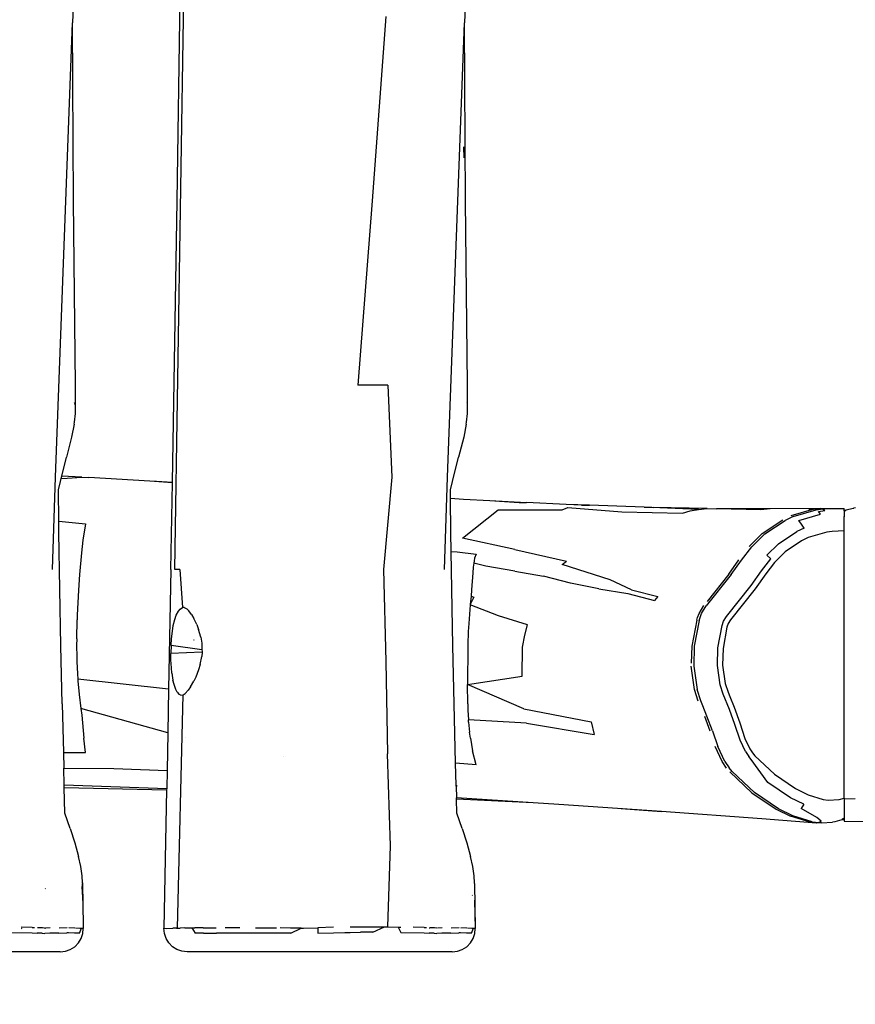
# Model space of a CAD drawing. Units: inches. Extents: x 2718 to 3736, y -2214 to -1587.
# Drawn here: x 3230 to 3266, y -2025 to -1982 of the extents above; entities that cross this region are included whole.
import ezdxf

# ---------------------------------------------------------------- set-up
doc = ezdxf.new("R2010")
doc.units = ezdxf.units.IN
doc.header["$MEASUREMENT"] = 0
doc.layers.add('VP-EQ', color=7, linetype='Continuous', true_color=0x8a3492, plot=False)
doc.styles.get("Standard").update_dxf_attribs({"font": 'arial.ttf'})
doc.dimstyles.get("Standard").update_dxf_attribs({"dimtxt": 14, "dimasz": 20, "dimexe": 20, "dimexo": 50, "dimgap": 20, "dimtad": 0, "dimdec": 0, "dimzin": 0, "dimdsep": 46, "dimtxsty": 'Standard', "dimcen": -0.09, "dimadec": 0, "dimazin": 0, "dimtfac": 1, "dimtdec": 4, "dimtofl": 0, "dimtmove": 0, "dimatfit": 3, "dimfxl": 70, "dimfxlon": 1, "dimtolj": 1, "dimtzin": 0, "dimarcsym": 0})

# ---------------------------------------------------------------- blocks, each defined once
blk = doc.blocks.new('*D2')
at = {"layer": 'Defpoints', "color": 0, "transparency": 16777216}
for p in [(3363.303, -1693.439), (3167.385, -1969.853), (3363.303, -2010.326)]:
    blk.add_point(p, dxfattribs=at)
at = {"layer": 'VP-EQ', "color": 0, "lineweight": -2, "transparency": 16777216}
for p, q in [((3167.385, -1763.439), (3167.385, -1673.439)), ((3363.303, -1763.439), (3363.303, -1673.439)), ((3187.385, -1693.439), (3223.131, -1693.439)), ((3343.303, -1693.439), (3294.365, -1693.439))]:
    blk.add_line(p, q, dxfattribs=at)
at = {"layer": 'VP-EQ', "color": 0, "transparency": 16777216}
for points in [[(3187.385, -1690.106), (3187.385, -1696.772), (3167.385, -1693.439)], [(3343.303, -1696.772), (3343.303, -1690.106), (3363.303, -1693.439)]]:
    blk.add_solid(points, dxfattribs=at)
at = {"layer": 'VP-EQ', "color": 0, "transparency": 16777216, "insert": (3258.748, -1693.439), "char_height": 14, "attachment_point": 5}
blk.add_mtext('\\A1;205', dxfattribs=at)
blk = doc.blocks.new('*D3')
at = {"layer": 'Defpoints', "color": 0, "transparency": 16777216}
for p in [(3243.26, -1957.293), (3304.248, -2023.46), (3631.654, -2023.46)]:
    blk.add_point(p, dxfattribs=at)
at = {"layer": 'VP-EQ', "color": 0, "lineweight": -2, "transparency": 16777216}
for p, q in [((3631.654, -1937.293), (3631.654, -1917.293)), ((3561.654, -1957.293), (3651.654, -1957.293)), ((3561.654, -2023.46), (3651.654, -2023.46)), ((3631.654, -2043.46), (3631.654, -2063.46))]:
    blk.add_line(p, q, dxfattribs=at)
at = {"layer": 'VP-EQ', "color": 0, "transparency": 16777216}
for points in [[(3628.321, -1937.293), (3634.987, -1937.293), (3631.654, -1957.293)], [(3634.987, -2043.46), (3628.321, -2043.46), (3631.654, -2023.46)]]:
    blk.add_solid(points, dxfattribs=at)
at = {"layer": 'VP-EQ', "color": 0, "transparency": 16777216, "insert": (3631.654, -1981.141), "char_height": 14, "attachment_point": 5, "rotation": 90}
blk.add_mtext('\\A1;70', dxfattribs=at)
blk = doc.blocks.new('RB1284')
at = {"layer": 'VP-EQ', "color": 0}
for p, q in [((-27.404, -18.446), (-26.903, 13.453)), ((-27.303, -2.497), (-27.098, 11)), ((-31.722, 8.095), (-31.829, 5.204)), ((-14.753, 8.095), (-14.86, 5.206)), ((-32.572, -14.459), (-31.829, 5.204)), ((-31.79, -2.497), (-31.829, 5.204)), ((-18.272, 5.478), (-18.865, -2.497)), ((-15.603, -14.459), (-14.86, 5.206)), ((-14.821, -2.497), (-14.86, 5.206)), ((-14.886, -0.637), (-14.892, -0.162)), ((-31.706, -10.472), (-31.79, -2.497)), ((-27.509, -14.687), (-27.303, -2.497)), ((-18.865, -2.497), (-19.485, -10.472)), ((-14.737, -10.472), (-14.821, -2.497)), ((-31.698, -11.693), (-31.706, -10.472)), ((-18.189, -10.472), (-19.485, -10.472)), ((-18.189, -10.472), (-18.014, -14.459)), ((-14.73, -11.693), (-14.737, -10.472)), ((-31.722, -11.271), (-31.744, -11.22)), ((-31.713, -11.327), (-31.722, -11.271)), ((-14.773, -11.224), (-14.775, -11.22)), ((-31.742, -12.076), (-31.698, -11.693)), ((-14.773, -12.076), (-14.73, -11.693)), ((-31.755, -12.161), (-31.87, -12.719)), ((-31.755, -12.161), (-31.742, -12.076)), ((-14.787, -12.161), (-14.901, -12.719)), ((-14.787, -12.161), (-14.773, -12.076)), ((-31.87, -12.719), (-32.09, -13.587)), ((-14.901, -12.719), (-15.121, -13.587)), ((-32.299, -14.404), (-32.09, -13.587)), ((-15.389, -14.635), (-15.121, -13.587)), ((-32.695, -18.446), (-32.572, -14.459)), ((-32.327, -14.514), (-32.299, -14.404)), ((-31.433, -14.455), (-32.299, -14.404)), ((-32.071, -14.498), (-31.433, -14.455)), ((-31.433, -14.455), (-31.122, -14.471)), ((-28.48, -14.632), (-31.122, -14.471)), ((-18.014, -14.459), (-18.364, -18.446)), ((-15.726, -18.446), (-15.603, -14.459)), ((-32.443, -14.993), (-32.358, -14.635)), ((-32.358, -14.635), (-32.327, -14.514)), ((-32.327, -14.514), (-32.071, -14.498)), ((-27.509, -14.704), (-28.48, -14.632)), ((-28.195, -14.646), (-28.48, -14.632)), ((-27.509, -14.687), (-28.195, -14.646)), ((-27.574, -18.446), (-27.509, -14.704)), ((-27.509, -14.704), (-27.509, -14.687)), ((-15.474, -14.993), (-15.389, -14.635)), ((-32.425, -16.355), (-32.443, -14.993)), ((-15.469, -15.367), (-15.474, -14.993)), ((-15.469, -15.367), (-14.904, -15.398)), ((-15.451, -16.847), (-15.469, -15.367)), ((-14.904, -15.398), (-13.765, -15.466)), ((-13.765, -15.466), (-12.185, -15.542)), ((-13.765, -15.466), (-12.5, -15.542)), ((-12.5, -15.542), (-12.185, -15.542)), ((-10.458, -15.629), (-12.185, -15.542)), ((-9.447, -15.665), (-10.458, -15.629)), ((-9.804, -15.662), (-10.458, -15.629)), ((-9.804, -15.662), (-9.447, -15.665)), ((-7.087, -15.754), (-9.447, -15.665)), ((-7.087, -15.754), (-6.702, -15.761)), ((-4.743, -15.845), (-7.087, -15.754)), ((-4.361, -15.812), (-6.702, -15.761)), ((-14.956, -17.091), (-13.414, -15.86)), ((-13.414, -15.86), (-10.642, -15.863)), ((-10.642, -15.863), (-10.395, -15.765)), ((-10.395, -15.765), (-8.049, -15.949)), ((-8.049, -15.949), (-5.425, -16.01)), ((-5.425, -16.01), (-5.1, -15.913)), ((-5.1, -15.913), (-4.743, -15.845)), ((-4.743, -15.845), (-4.361, -15.812)), ((-4.361, -15.812), (-3.963, -15.819)), ((-1.64, -15.825), (-3.963, -15.819)), ((-2.031, -15.863), (-3.963, -15.819)), ((-1.64, -15.825), (-2.031, -15.863)), ((0.543, -15.803), (-1.64, -15.825)), ((-0.632, -16.153), (-0.988, -16.32)), ((0.254, -15.843), (-0.735, -16.132)), ((-0.632, -16.153), (0.352, -15.866)), ((-0.399, -16.331), (0.55, -16.054)), ((0.036, -15.831), (0.404, -15.822)), ((0.254, -15.843), (0.404, -15.822)), ((0.352, -15.866), (0.639, -15.826)), ((0.404, -15.822), (0.543, -15.803)), ((0.404, -15.822), (0.605, -15.818)), ((0.453, -15.937), (0.736, -15.898)), ((0.55, -16.054), (0.453, -15.937)), ((0.543, -15.803), (1.102, -15.807)), ((0.543, -15.803), (0.605, -15.818)), ((0.605, -15.818), (1.102, -15.807)), ((0.605, -15.818), (0.639, -15.826)), ((0.639, -15.826), (1.102, -15.807)), ((0.639, -15.826), (0.736, -15.898)), ((1.102, -15.807), (1.564, -15.81)), ((1.564, -15.902), (1.564, -15.81)), ((1.582, -15.892), (1.564, -15.898)), ((1.582, -15.892), (1.564, -15.902)), ((1.564, -15.898), (1.564, -15.902)), ((1.564, -15.902), (1.564, -16.158)), ((1.564, -16.158), (1.564, -16.163)), ((1.564, -16.78), (1.564, -16.158)), ((1.636, -15.879), (1.582, -15.892)), ((1.616, -15.909), (1.585, -15.938)), ((1.65, -15.874), (1.616, -15.909)), ((1.641, -15.876), (1.636, -15.879)), ((1.65, -15.874), (1.641, -15.876)), ((1.659, -15.87), (1.65, -15.874)), ((1.659, -15.87), (1.963, -15.793)), ((1.963, -15.793), (1.988, -15.792)), ((2.057, -15.774), (1.988, -15.792)), ((-32.419, -16.847), (-32.425, -16.355)), ((-32.425, -16.355), (-31.271, -16.478)), ((-31.271, -16.478), (-31.386, -17.184)), ((-1.975, -16.895), (-1.092, -16.301)), ((-1.868, -16.91), (-0.988, -16.32)), ((-0.279, -16.479), (-0.399, -16.331)), ((-0.166, -16.657), (-0.279, -16.479)), ((-32.333, -21.744), (-32.419, -16.847)), ((-15.436, -17.674), (-15.451, -16.847)), ((-1.975, -16.895), (-2.541, -17.449)), ((-1.868, -16.91), (-2.433, -17.461)), ((-1.275, -17.338), (-0.485, -16.807)), ((-0.166, -16.657), (-0.485, -16.807)), ((0.821, -16.831), (0.018, -17.066)), ((1.057, -16.799), (0.821, -16.831)), ((1.564, -16.78), (1.057, -16.799)), ((1.564, -28.34), (1.564, -16.78)), ((-31.386, -17.184), (-31.449, -17.723)), ((-12.69, -17.577), (-14.956, -17.091)), ((-2.881, -18.043), (-2.433, -17.461)), ((-1.275, -17.338), (-1.782, -17.834)), ((-0.271, -17.203), (-0.987, -17.689)), ((0.018, -17.066), (-0.271, -17.203)), ((-31.449, -17.723), (-31.531, -18.659)), ((-15.436, -17.674), (-15.184, -17.69)), ((-15.364, -21.744), (-15.436, -17.674)), ((-15.184, -17.69), (-14.366, -17.789)), ((-14.366, -17.789), (-14.428, -17.96)), ((-12.69, -17.577), (-10.449, -18.08)), ((-1.608, -17.984), (-1.782, -17.834)), ((-0.987, -17.689), (-1.447, -18.142)), ((-14.464, -18.18), (-14.485, -18.344)), ((-14.45, -18.07), (-14.464, -18.18)), ((-13.941, -18.304), (-14.464, -18.18)), ((-14.428, -17.96), (-14.45, -18.07)), ((-12.693, -18.521), (-13.941, -18.304)), ((-10.631, -18.231), (-10.449, -18.08)), ((-8.553, -18.889), (-10.631, -18.231)), ((-3.43, -18.652), (-2.99, -18.034)), ((-3.321, -18.662), (-2.881, -18.043)), ((-2.003, -18.501), (-1.608, -17.984)), ((-1.447, -18.142), (-1.826, -18.641)), ((-31.531, -18.659), (-31.576, -19.346)), ((-27.574, -18.446), (-27.674, -23.626)), ((-27.186, -18.446), (-27.404, -18.446)), ((-27.186, -18.446), (-27.073, -20.098)), ((-18.364, -18.446), (-18.272, -22.433)), ((-14.508, -18.59), (-14.556, -19.32)), ((-14.485, -18.344), (-14.508, -18.59)), ((-12.693, -18.521), (-11.451, -18.742)), ((-10.272, -19.044), (-11.451, -18.742)), ((-3.321, -18.662), (-4.398, -20.014)), ((-3.43, -18.652), (-4.367, -19.827)), ((-2.46, -19.141), (-2.003, -18.501)), ((-1.826, -18.641), (-2.289, -19.286)), ((-9.05, -19.285), (-10.272, -19.044)), ((-7.631, -19.33), (-8.553, -18.889)), ((-3.53, -20.478), (-2.46, -19.141)), ((-31.576, -19.346), (-31.627, -20.423)), ((-14.582, -19.597), (-14.616, -19.964)), ((-14.556, -19.32), (-14.582, -19.597)), ((-14.582, -19.597), (-14.457, -19.639)), ((-9.05, -19.285), (-7.802, -19.49)), ((-7.802, -19.49), (-6.646, -19.789)), ((-7.631, -19.33), (-6.5, -19.62)), ((-2.289, -19.286), (-3.356, -20.618)), ((-14.617, -19.971), (-14.683, -20.789)), ((-14.616, -19.964), (-14.617, -19.971)), ((-13.396, -20.448), (-14.617, -19.971)), ((-14.457, -19.639), (-14.616, -19.964)), ((-6.5, -19.62), (-6.646, -19.789)), ((-4.709, -20.347), (-4.508, -20.003)), ((-4.599, -20.354), (-4.398, -20.014)), ((-31.627, -20.423), (-31.634, -20.624)), ((-27.403, -20.604), (-27.342, -20.426)), ((-27.342, -20.426), (-27.252, -20.25)), ((-27.252, -20.25), (-27.178, -20.159)), ((-27.178, -20.159), (-27.073, -20.098)), ((-26.999, -20.096), (-27.073, -20.098)), ((-26.999, -20.096), (-26.889, -20.15)), ((-26.801, -20.235), (-26.889, -20.15)), ((-26.68, -20.399), (-26.801, -20.235)), ((-26.68, -20.399), (-26.577, -20.573)), ((-12.134, -20.843), (-13.396, -20.448)), ((-4.776, -20.517), (-4.709, -20.347)), ((-4.705, -20.648), (-4.599, -20.354)), ((-31.652, -21.444), (-31.634, -20.624)), ((-27.509, -21.118), (-27.469, -20.875)), ((-27.469, -20.875), (-27.403, -20.604)), ((-26.454, -20.834), (-26.577, -20.573)), ((-26.454, -20.834), (-26.374, -21.048)), ((-14.683, -20.789), (-14.701, -21.125)), ((-12.259, -21.293), (-12.134, -20.843)), ((-4.815, -20.644), (-5.028, -21.768)), ((-4.705, -20.648), (-4.92, -21.769)), ((-4.815, -20.644), (-4.776, -20.517)), ((-3.897, -21.843), (-3.716, -20.875)), ((-3.716, -20.875), (-3.65, -20.682)), ((-3.65, -20.682), (-3.53, -20.478)), ((-3.452, -20.782), (-3.505, -20.945)), ((-3.356, -20.618), (-3.452, -20.782)), ((-27.547, -21.452), (-27.509, -21.118)), ((-26.283, -21.379), (-26.374, -21.048)), ((-14.701, -21.131), (-14.717, -21.712)), ((-14.701, -21.125), (-14.701, -21.131)), ((-12.351, -21.807), (-12.259, -21.293)), ((-3.505, -20.945), (-3.675, -21.866)), ((-31.652, -21.444), (-31.653, -21.726)), ((-31.653, -21.726), (-31.647, -22.237)), ((-27.565, -21.726), (-27.574, -22.085)), ((-27.565, -21.726), (-27.547, -21.452)), ((-27.565, -21.726), (-26.229, -21.912)), ((-26.586, -21.501), (-26.573, -21.477)), ((-26.283, -21.379), (-26.24, -21.64)), ((-26.24, -21.64), (-26.229, -21.912)), ((-14.717, -21.712), (-14.722, -21.988)), ((-32.279, -24.258), (-32.333, -21.744)), ((-26.227, -22.02), (-27.574, -22.085)), ((-27.572, -22.355), (-27.574, -22.085)), ((-26.227, -22.02), (-26.24, -22.205)), ((-26.229, -21.912), (-26.225, -21.993)), ((-26.225, -21.993), (-26.227, -22.02)), ((-15.311, -24.258), (-15.364, -21.744)), ((-14.722, -21.988), (-14.733, -23.226)), ((-12.373, -23.067), (-12.351, -21.807)), ((-5.028, -21.768), (-5.055, -22.503)), ((-4.92, -21.769), (-4.944, -22.636)), ((-3.916, -22.599), (-3.897, -21.843)), ((-3.675, -21.866), (-3.692, -22.588)), ((-31.647, -22.237), (-31.641, -22.432)), ((-31.641, -22.432), (-31.618, -22.957)), ((-27.555, -22.702), (-27.572, -22.355)), ((-26.302, -22.551), (-26.372, -22.791)), ((-26.302, -22.551), (-26.24, -22.205)), ((-18.272, -22.433), (-18.198, -26.42)), ((-31.618, -22.957), (-31.603, -23.189)), ((-27.531, -22.936), (-27.555, -22.702)), ((-27.531, -22.936), (-27.484, -23.232)), ((-26.372, -22.791), (-26.497, -23.104)), ((-4.903, -23.646), (-5.052, -22.636)), ((-4.944, -22.636), (-4.797, -23.643)), ((-3.792, -23.44), (-3.916, -22.599)), ((-3.692, -22.588), (-3.576, -23.377)), ((-27.674, -23.626), (-31.603, -23.189)), ((-31.603, -23.189), (-31.598, -23.261)), ((-31.598, -23.261), (-31.541, -23.856)), ((-27.439, -23.423), (-27.484, -23.232)), ((-27.365, -23.635), (-27.439, -23.423)), ((-26.722, -23.518), (-26.583, -23.28)), ((-26.497, -23.104), (-26.583, -23.28)), ((-14.733, -23.425), (-12.373, -23.067)), ((-14.733, -23.226), (-14.733, -23.425)), ((-12.295, -24.472), (-14.733, -23.425)), ((-14.724, -24.258), (-14.733, -23.425)), ((-3.576, -23.377), (-3.458, -23.757)), ((-31.541, -23.856), (-31.467, -24.468)), ((-27.674, -23.626), (-27.71, -25.52)), ((-27.302, -23.756), (-27.365, -23.635)), ((-27.302, -23.756), (-27.211, -23.859)), ((-27.04, -23.873), (-26.951, -23.806)), ((-26.832, -23.673), (-26.951, -23.806)), ((-26.722, -23.518), (-26.832, -23.673)), ((-4.749, -24.138), (-4.903, -23.646)), ((-4.642, -24.135), (-4.797, -23.643)), ((-3.665, -23.846), (-3.792, -23.44)), ((-3.4, -24.5), (-3.665, -23.846)), ((-3.458, -23.757), (-3.384, -23.94)), ((-32.279, -24.258), (-32.229, -26.371)), ((-27.285, -33.962), (-27.04, -23.873)), ((-27.137, -23.891), (-27.211, -23.859)), ((-27.137, -23.891), (-27.04, -23.873)), ((-26.95, -23.891), (-26.959, -23.891)), ((-15.25, -26.82), (-15.311, -24.258)), ((-14.724, -24.258), (-14.715, -24.54)), ((-4.553, -24.352), (-4.642, -24.135)), ((-3.384, -23.94), (-3.196, -24.41)), ((-31.467, -24.468), (-31.434, -24.744)), ((-27.71, -25.52), (-31.467, -24.468)), ((-14.715, -24.54), (-14.693, -24.954)), ((-12.295, -24.472), (-9.387, -25.04)), ((-4.369, -24.795), (-4.553, -24.352)), ((-3.157, -25.159), (-3.4, -24.5)), ((-3.196, -24.41), (-2.952, -25.077)), ((-31.434, -24.744), (-31.37, -25.409)), ((-12.175, -25.103), (-14.693, -24.954)), ((-14.686, -25.058), (-14.693, -24.954)), ((-14.686, -25.058), (-14.644, -25.489)), ((-12.175, -25.103), (-9.251, -25.591)), ((-9.387, -25.04), (-9.251, -25.591)), ((-4.478, -24.8), (-4.239, -25.434)), ((-4.128, -25.428), (-4.369, -24.795)), ((-2.952, -25.077), (-2.729, -25.754)), ((-31.37, -25.409), (-31.343, -25.741)), ((-27.71, -25.52), (-27.742, -27.141)), ((-14.608, -25.748), (-14.644, -25.489)), ((-4.128, -25.428), (-3.9, -26.101)), ((-2.933, -25.834), (-3.157, -25.159)), ((-31.271, -26.37), (-31.343, -25.741)), ((-26.935, -25.737), (-26.937, -25.736)), ((-14.608, -25.748), (-14.513, -26.287)), ((-2.702, -26.328), (-2.933, -25.834)), ((-2.729, -25.754), (-2.521, -26.201)), ((-32.229, -26.371), (-31.271, -26.37)), ((-32.229, -26.371), (-32.213, -27.05)), ((-14.366, -26.904), (-14.513, -26.287)), ((-4.011, -26.11), (-4.012, -26.107)), ((-3.708, -26.761), (-4.011, -26.11)), ((-3.598, -26.751), (-3.9, -26.101)), ((-2.702, -26.328), (-2.56, -26.535)), ((-2.521, -26.201), (-2.392, -26.386)), ((-2.392, -26.386), (-2.293, -26.504)), ((-22.687, -26.532), (-22.682, -26.532)), ((-18.065, -30.407), (-18.198, -26.42)), ((-14.366, -26.904), (-15.25, -26.82)), ((-15.227, -27.774), (-15.25, -26.82)), ((-3.518, -27.037), (-3.708, -26.761)), ((-3.598, -26.751), (-3.409, -27.025)), ((-2.453, -26.663), (-2.56, -26.535)), ((-1.732, -27.667), (-2.453, -26.663)), ((-2.293, -26.504), (-1.452, -27.307)), ((-32.213, -27.05), (-30.046, -27.062)), ((-32.196, -27.768), (-32.213, -27.05)), ((-30.046, -27.062), (-27.742, -27.141)), ((-27.742, -27.141), (-27.757, -27.916)), ((-3.273, -27.189), (-3.409, -27.025)), ((-3.381, -27.201), (-2.424, -28.116)), ((-2.318, -28.102), (-3.273, -27.189)), ((-0.758, -28.321), (-1.732, -27.667)), ((-1.452, -27.307), (-0.533, -27.922)), ((-32.196, -27.768), (-27.757, -27.916)), ((-32.193, -27.883), (-32.196, -27.768)), ((-32.193, -27.883), (-27.758, -27.985)), ((-32.167, -28.993), (-32.193, -27.883)), ((-27.758, -27.985), (-27.873, -33.973)), ((-27.757, -27.916), (-27.758, -27.985)), ((-15.182, -27.823), (-15.227, -27.774)), ((-15.226, -27.819), (-15.227, -27.774)), ((-15.182, -27.823), (-15.226, -27.819)), ((-15.226, -27.819), (-15.214, -28.328)), ((-2.424, -28.116), (-1.381, -28.815)), ((-1.277, -28.801), (-2.318, -28.102)), ((-0.533, -27.922), (0.015, -28.194)), ((-11.89, -28.542), (-15.214, -28.328)), ((-15.212, -28.39), (-15.214, -28.328)), ((-11.89, -28.542), (-15.212, -28.39)), ((-15.198, -28.993), (-15.212, -28.39)), ((-10.775, -28.613), (-11.89, -28.542)), ((-0.178, -28.608), (-0.758, -28.321)), ((0.015, -28.194), (0.665, -28.394)), ((0.665, -28.394), (0.879, -28.421)), ((0.879, -28.421), (1.351, -28.393)), ((1.351, -28.393), (1.564, -28.34)), ((1.564, -28.34), (1.564, -28.373)), ((1.564, -28.373), (2.047, -28.356)), ((1.564, -28.373), (1.564, -29.244)), ((-6.332, -28.913), (-10.775, -28.613)), ((-8.084, -28.785), (-6.332, -28.913)), ((-2, -29.233), (-6.332, -28.913)), ((-1.381, -28.815), (-0.759, -29.123)), ((-0.657, -29.108), (-1.277, -28.801)), ((-0.178, -28.608), (-0.295, -28.788)), ((0.387, -29.178), (-0.295, -28.788)), ((-31.933, -29.659), (-32.167, -28.993)), ((-14.964, -29.659), (-15.198, -28.993)), ((0.379, -29.418), (-2, -29.233)), ((-0.094, -29.326), (-0.759, -29.123)), ((0.185, -29.363), (-0.657, -29.108)), ((-0.05, -29.329), (-0.094, -29.326)), ((0.086, -29.381), (-0.094, -29.326)), ((0.379, -29.418), (0.086, -29.381)), ((0.185, -29.363), (0.477, -29.4)), ((0.573, -29.33), (0.387, -29.178)), ((0.573, -29.33), (0.477, -29.4)), ((0.583, -29.406), (1.071, -29.378)), ((1.164, -29.359), (1.071, -29.378)), ((1.468, -29.282), (1.164, -29.359)), ((1.468, -29.282), (1.472, -29.279)), ((1.472, -29.279), (1.545, -29.261)), ((1.472, -29.279), (1.484, -29.268)), ((1.542, -29.215), (1.484, -29.268)), ((1.564, -29.244), (1.484, -29.268)), ((1.545, -29.261), (1.564, -29.251)), ((1.545, -29.261), (1.564, -29.255)), ((1.564, -29.251), (1.564, -29.244)), ((1.564, -29.251), (1.564, -29.255)), ((1.564, -29.251), (1.564, -29.342)), ((1.564, -29.342), (2.556, -29.352)), ((-31.933, -29.659), (-31.735, -30.272)), ((-14.964, -29.659), (-14.766, -30.272)), ((0.477, -29.4), (0.379, -29.418)), ((0.583, -29.406), (0.379, -29.418)), ((0.583, -29.406), (0.477, -29.4)), ((-31.735, -30.272), (-31.573, -30.861)), ((-18.184, -33.912), (-18.065, -30.407)), ((-14.766, -30.272), (-14.604, -30.861)), ((-31.479, -31.3), (-31.573, -30.861)), ((-14.51, -31.3), (-14.604, -30.861)), ((-31.421, -31.695), (-31.479, -31.3)), ((-14.453, -31.695), (-14.51, -31.3)), ((-31.403, -32.007), (-31.421, -31.695)), ((-14.435, -32.007), (-14.453, -31.695)), ((-33.017, -32.255), (-33, -32.267)), ((-31.427, -32.3), (-31.421, -32.279)), ((-31.421, -32.279), (-31.405, -32.03)), ((-31.421, -32.279), (-31.406, -32.756)), ((-31.403, -32.007), (-31.405, -32.03)), ((-31.405, -32.03), (-31.372, -33.844)), ((-14.436, -32.03), (-14.435, -32.007)), ((-14.436, -32.03), (-14.399, -33.974)), ((-31.406, -32.756), (-31.406, -32.772)), ((-14.529, -32.549), (-14.522, -32.533)), ((-14.438, -32.755), (-14.438, -32.771)), ((-14.438, -32.771), (-14.399, -33.974)), ((-34.033, -33.987), (-34.061, -33.988)), ((-33.575, -33.935), (-34.06, -33.927)), ((-33.575, -33.935), (-33.478, -33.937)), ((-33.133, -33.958), (-33.351, -33.946)), ((-33.038, -33.967), (-33.133, -33.958)), ((-33.008, -33.987), (-33.037, -33.987)), ((-32.798, -33.958), (-33.006, -33.966)), ((-32.413, -33.949), (-32.06, -33.941)), ((-31.999, -33.941), (-31.738, -33.949)), ((-31.697, -33.951), (-31.519, -33.96)), ((-31.537, -34.187), (-31.441, -33.965)), ((-31.519, -33.96), (-31.441, -33.965)), ((-31.441, -33.965), (-31.409, -33.967)), ((-31.41, -33.977), (-31.44, -33.979)), ((-31.409, -33.967), (-31.368, -33.974)), ((-31.389, -34.199), (-31.368, -33.974)), ((-31.372, -33.844), (-31.368, -33.974)), ((-27.868, -33.973), (-27.873, -33.973)), ((-27.852, -34.199), (-27.873, -33.973)), ((-27.863, -33.973), (-27.868, -33.973)), ((-27.856, -33.972), (-27.863, -33.973)), ((-27.856, -33.972), (-27.749, -33.974)), ((-27.749, -33.974), (-27.496, -33.972)), ((-27.335, -33.964), (-27.496, -33.972)), ((-27.335, -33.964), (-27.304, -33.962)), ((-27.304, -33.962), (-27.285, -33.962)), ((-27.285, -33.985), (-27.302, -33.985)), ((-27.285, -33.962), (-27.174, -33.96)), ((-26.976, -33.959), (-27.174, -33.96)), ((-26.976, -33.959), (-26.841, -33.958)), ((-26.841, -33.958), (-26.665, -33.954)), ((-26.665, -33.954), (-26.532, -33.951)), ((-26.665, -33.954), (-26.519, -34.18)), ((-26.18, -33.947), (-26.532, -33.951)), ((-26.18, -33.947), (-25.611, -33.946)), ((-24.588, -33.95), (-25.224, -33.947)), ((-23.918, -33.952), (-23.215, -33.953)), ((-23.215, -33.953), (-23.001, -33.955)), ((-22.39, -33.96), (-22.849, -33.957)), ((-21.93, -33.962), (-22.39, -33.96)), ((-22.388, -34.188), (-21.93, -33.962)), ((-21.93, -33.962), (-21.833, -33.963)), ((-21.833, -33.963), (-21.213, -33.949)), ((-21.213, -33.949), (-21.214, -34.179)), ((-20.532, -33.93), (-21.213, -33.949)), ((-19.809, -33.913), (-19.368, -33.911)), ((-19.368, -33.911), (-18.832, -33.909)), ((-18.834, -34.145), (-18.324, -33.911)), ((-18.832, -33.909), (-18.324, -33.911)), ((-18.324, -33.911), (-18.306, -33.911)), ((-18.306, -33.911), (-18.184, -33.912)), ((-18.184, -33.912), (-18.177, -33.912)), ((-18.178, -34.003), (-18.183, -34.003)), ((-18.177, -33.912), (-17.74, -33.917)), ((-17.74, -33.917), (-17.621, -33.918)), ((-17.74, -33.917), (-17.626, -34.152)), ((-16.607, -33.935), (-17.091, -33.927)), ((-16.607, -33.935), (-16.51, -33.937)), ((-16.363, -33.987), (-16.384, -33.987)), ((-16.165, -33.958), (-16.382, -33.946)), ((-16.069, -33.967), (-16.165, -33.958)), ((-15.83, -33.958), (-16.037, -33.966)), ((-15.444, -33.949), (-15.091, -33.941)), ((-15.033, -33.983), (-15.044, -33.983)), ((-15.03, -33.941), (-14.769, -33.949)), ((-14.728, -33.951), (-14.55, -33.96)), ((-14.568, -34.187), (-14.472, -33.965)), ((-14.55, -33.96), (-14.472, -33.965)), ((-14.472, -33.965), (-14.44, -33.967)), ((-14.44, -33.967), (-14.399, -33.974)), ((-14.42, -34.199), (-14.399, -33.974)), ((-34.595, -34.152), (-33.585, -34.167)), ((-33.585, -34.167), (-33.363, -34.176)), ((-33.15, -34.186), (-33.363, -34.176)), ((-33.15, -34.186), (-33.025, -34.193)), ((-32.815, -34.186), (-33.025, -34.193)), ((-32.428, -34.178), (-32.815, -34.186)), ((-32.428, -34.178), (-32.073, -34.172)), ((-32.012, -34.171), (-32.073, -34.172)), ((-31.753, -34.179), (-32.012, -34.171)), ((-31.713, -34.18), (-31.753, -34.179)), ((-31.537, -34.187), (-31.713, -34.18)), ((-31.579, -34.608), (-31.461, -34.414)), ((-31.461, -34.414), (-31.389, -34.199)), ((-27.781, -34.414), (-27.852, -34.199)), ((-27.662, -34.607), (-27.781, -34.414)), ((-26.169, -34.177), (-26.519, -34.18)), ((-26.169, -34.177), (-25.601, -34.176)), ((-23.209, -34.182), (-25.601, -34.176)), ((-22.388, -34.188), (-23.209, -34.182)), ((-21.214, -34.179), (-20.532, -34.163)), ((-20.532, -34.163), (-20.047, -34.15)), ((-20.047, -34.15), (-19.809, -34.148)), ((-19.809, -34.148), (-19.369, -34.146)), ((-18.834, -34.145), (-19.369, -34.146)), ((-17.626, -34.152), (-16.616, -34.167)), ((-16.616, -34.167), (-16.394, -34.176)), ((-16.181, -34.186), (-16.394, -34.176)), ((-16.181, -34.186), (-16.056, -34.193)), ((-15.846, -34.186), (-16.056, -34.193)), ((-15.459, -34.178), (-15.846, -34.186)), ((-15.459, -34.178), (-15.105, -34.172)), ((-15.043, -34.171), (-15.105, -34.172)), ((-14.785, -34.179), (-15.043, -34.171)), ((-14.744, -34.18), (-14.785, -34.179)), ((-14.568, -34.187), (-14.744, -34.18)), ((-14.61, -34.608), (-14.492, -34.414)), ((-14.492, -34.414), (-14.42, -34.199)), ((-32.142, -34.967), (-31.929, -34.891)), ((-31.929, -34.891), (-31.738, -34.769)), ((-31.738, -34.769), (-31.579, -34.608)), ((-27.504, -34.769), (-27.662, -34.607)), ((-27.313, -34.891), (-27.504, -34.769)), ((-27.099, -34.967), (-27.313, -34.891)), ((-15.174, -34.967), (-14.96, -34.891)), ((-14.96, -34.891), (-14.769, -34.769)), ((-14.769, -34.769), (-14.61, -34.608)), ((-32.367, -34.993), (-43.843, -34.993)), ((-32.367, -34.993), (-32.142, -34.967)), ((-26.874, -34.993), (-27.099, -34.967)), ((-15.399, -34.993), (-26.874, -34.993)), ((-26.089, -34.966), (-26.086, -34.968)), ((-19.299, -34.968), (-19.299, -34.965)), ((-15.399, -34.993), (-15.174, -34.967))]:
    blk.add_line(p, q, dxfattribs=at)
blk = doc.blocks.new('RB1284_ 2D')
at = {"layer": 'VP-EQ', "color": 0}
blk.add_blockref('RB1284', (3263.706, -1987.301), dxfattribs=at)
blk = doc.blocks.new('*D5')
at = {"layer": 'Defpoints', "color": 0, "transparency": 16777216}
for p in [(3553.529, -1606.579), (2977.41, -1990.293), (3553.529, -1990.293)]:
    blk.add_point(p, dxfattribs=at)
at = {"layer": 'VP-EQ', "color": 0, "lineweight": -2, "transparency": 16777216}
for p, q in [((2977.41, -1676.579), (2977.41, -1586.579)), ((3553.529, -1676.579), (3553.529, -1586.579)), ((2997.41, -1606.579), (3229.971, -1606.579)), ((3533.529, -1606.579), (3300.967, -1606.579))]:
    blk.add_line(p, q, dxfattribs=at)
at = {"layer": 'VP-EQ', "color": 0, "transparency": 16777216}
for points in [[(2997.41, -1603.246), (2997.41, -1609.912), (2977.41, -1606.579)], [(3533.529, -1609.912), (3533.529, -1603.246), (3553.529, -1606.579)]]:
    blk.add_solid(points, dxfattribs=at)
at = {"layer": 'VP-EQ', "color": 0, "transparency": 16777216, "insert": (3265.469, -1606.579), "char_height": 14, "attachment_point": 5}
blk.add_mtext('\\A1;585', dxfattribs=at)
blk = doc.blocks.new('*D6')
at = {"layer": 'Defpoints', "color": 0, "transparency": 16777216}
for p in [(3265.469, -1766.979), (3265.469, -2212.607), (3715.679, -2212.607)]:
    blk.add_point(p, dxfattribs=at)
at = {"layer": 'VP-EQ', "color": 0, "lineweight": -2, "transparency": 16777216}
for p, q in [((3645.679, -1766.979), (3735.679, -1766.979)), ((3715.679, -1786.979), (3715.679, -1954.092)), ((3715.679, -2192.607), (3715.679, -2025.494)), ((3645.679, -2212.607), (3735.679, -2212.607))]:
    blk.add_line(p, q, dxfattribs=at)
at = {"layer": 'VP-EQ', "color": 0, "transparency": 16777216}
for points in [[(3719.012, -1786.979), (3712.346, -1786.979), (3715.679, -1766.979)], [(3712.346, -2192.607), (3719.012, -2192.607), (3715.679, -2212.607)]]:
    blk.add_solid(points, dxfattribs=at)
at = {"layer": 'VP-EQ', "color": 0, "transparency": 16777216, "insert": (3715.679, -1989.793), "char_height": 14, "attachment_point": 5, "rotation": 90}
blk.add_mtext('\\A1;450', dxfattribs=at)

msp = doc.modelspace()

# ---------------------------------------------------------------- block references
at = {"layer": 'VP-EQ', "color": 0}
msp.add_blockref('RB1284_ 2D', (0, 0), dxfattribs=at)

# ---------------------------------------------------------------- dimensions: what is measured, and where the dimension line sits
dim = msp.add_linear_dim(base=(3553.529, -1606.579), p1=(2977.41, -1990.293), p2=(3553.529, -1990.293), text='585', dimstyle='Standard', dxfattribs=at)
dim.commit()
dim.dimension.update_dxf_attribs({"geometry": '*D5', "text_midpoint": (3265.469, -1606.579)})
dim = msp.add_linear_dim(base=(3363.303, -1693.439), p1=(3167.385, -1969.853), p2=(3363.303, -2010.326), text='205', dimstyle='Standard', dxfattribs=at)
dim.commit()
dim.dimension.update_dxf_attribs({"geometry": '*D2', "text_midpoint": (3258.748, -1693.439), "dimtype": 160})
dim = msp.add_linear_dim(base=(3715.679, -2212.607), p1=(3265.469, -1766.979), p2=(3265.469, -2212.607), angle=90, text='450', dimstyle='Standard', override={"dimdec": 0}, dxfattribs=at)
dim.commit()
dim.dimension.update_dxf_attribs({"geometry": '*D6', "text_midpoint": (3715.679, -1989.793)})
dim = msp.add_linear_dim(base=(3631.654, -2023.46), p1=(3243.26, -1957.293), p2=(3304.248, -2023.46), angle=90, text='70', dimstyle='Standard', dxfattribs=at)
dim.commit()
dim.dimension.update_dxf_attribs({"geometry": '*D3', "text_midpoint": (3631.654, -1981.141), "dimtype": 160})

doc.saveas('drawing.dxf')
